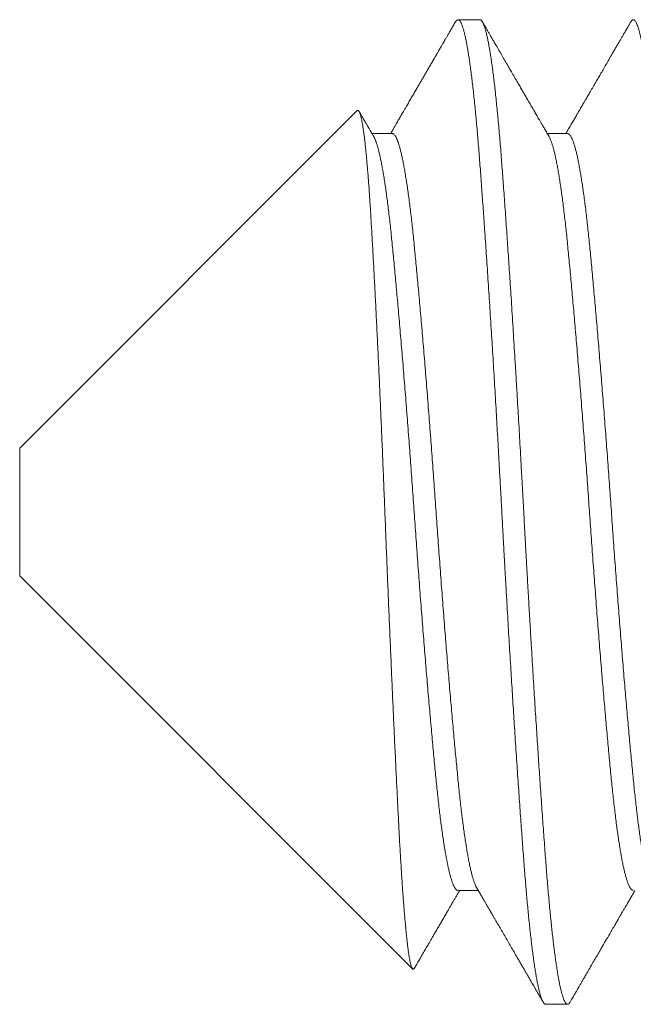
# Model space of a CAD drawing. Extents: x -39 to 79, y -10 to 58.
# Drawn here: x 61 to 61, y 4 to 4 of the extents above; entities that cross this region are included whole.
import ezdxf

# ---------------------------------------------------------------- set-up
doc = ezdxf.new("R2010")
doc.units = 0
doc.header["$LTSCALE"] = 0.25
doc.header["$MEASUREMENT"] = 0
doc.layers.get('0').update_dxf_attribs({"linetype": 'CONTINUOUS', "lineweight": 13})

msp = doc.modelspace()

# ---------------------------------------------------------------- linework, layer by layer
for p, q in [((61.10367, 3.97998), (61.09673, 3.97998)), ((61.06474, 3.95117), (60.95784, 3.84426)), ((61.07589, 3.9439), (61.06948, 3.9439)), ((61.13145, 3.9439), (61.12503, 3.9439)), ((60.95784, 3.8037), (60.95784, 3.84426)), ((60.95784, 3.8037), (61.08236, 3.67918)), ((61.09673, 3.70407), (61.10314, 3.70407)), ((61.1245, 3.66798), (61.13145, 3.66798))]:
    msp.add_line(p, q)
for points, knots in [([(61.09591, 3.97926), (61.09567, 3.97885), (61.09521, 3.97806), (61.09455, 3.97692), (61.09395, 3.97588), (61.0934, 3.97495), (61.09292, 3.97412), (61.0925, 3.97339), (61.09213, 3.97276), (61.09182, 3.97223), (61.09158, 3.9718), (61.09138, 3.97147), (61.09124, 3.97122), (61.09112, 3.97101), (61.091, 3.9708), (61.09086, 3.97056), (61.09069, 3.97028), (61.0905, 3.96995), (61.09029, 3.96959), (61.08988, 3.96888), (61.08928, 3.96784), (61.08852, 3.96654), (61.0878, 3.9653), (61.08711, 3.96411), (61.08643, 3.96293), (61.08579, 3.96182), (61.08518, 3.96078), (61.08459, 3.95977), (61.08397, 3.95871), (61.08332, 3.95759), (61.08264, 3.95641), (61.08193, 3.95518), (61.08119, 3.95391), (61.08051, 3.95275), (61.07993, 3.95175), (61.07946, 3.95095), (61.07906, 3.95025), (61.07871, 3.94965), (61.07846, 3.94922), (61.07829, 3.94892), (61.07817, 3.94871), (61.07801, 3.94844), (61.07779, 3.94806), (61.07749, 3.94755), (61.07711, 3.94689), (61.07665, 3.9461), (61.07611, 3.94517), (61.07567, 3.94442), (61.07541, 3.94398), (61.07536, 3.9439)], [0, 0, 0, 0, 0.035028, 0.067183, 0.096466, 0.122878, 0.146418, 0.167087, 0.184886, 0.199814, 0.211873, 0.221061, 0.228195, 0.232948, 0.238724, 0.245633, 0.253677, 0.262855, 0.273167, 0.284614, 0.322992, 0.361102, 0.394878, 0.428418, 0.461722, 0.49517, 0.522069, 0.550554, 0.580625, 0.612282, 0.645523, 0.68035, 0.716761, 0.752985, 0.778773, 0.80159, 0.821438, 0.838317, 0.852227, 0.858068, 0.863173, 0.87008, 0.880858, 0.895507, 0.914025, 0.936413, 0.962669, 0.992793, 1, 1, 1, 1]), ([(61.12558, 3.94295), (61.12533, 3.94338), (61.12485, 3.94421), (61.12417, 3.94538), (61.12356, 3.94643), (61.12301, 3.94736), (61.12256, 3.94814), (61.1222, 3.94877), (61.12191, 3.94927), (61.12168, 3.94966), (61.12151, 3.94996), (61.12137, 3.95018), (61.12127, 3.95037), (61.12118, 3.95052), (61.12111, 3.95064), (61.12103, 3.95078), (61.12092, 3.95097), (61.12076, 3.95125), (61.12053, 3.95164), (61.12025, 3.95212), (61.11952, 3.95337), (61.11866, 3.95485), (61.11767, 3.95656), (61.11694, 3.95781), (61.11617, 3.95914), (61.11532, 3.96061), (61.11438, 3.96223), (61.11335, 3.964), (61.11246, 3.96553), (61.11173, 3.96678), (61.11121, 3.96769), (61.11071, 3.96853), (61.11027, 3.9693), (61.10989, 3.96995), (61.10958, 3.97049), (61.10933, 3.97093), (61.1091, 3.97132), (61.10891, 3.97165), (61.10875, 3.97192), (61.10861, 3.97216), (61.10849, 3.97236), (61.10837, 3.97258), (61.10822, 3.97283), (61.10803, 3.97316), (61.1078, 3.97356), (61.10752, 3.97403), (61.10719, 3.97462), (61.10678, 3.97532), (61.10629, 3.97617), (61.10574, 3.97711), (61.10513, 3.97815), (61.10471, 3.97888), (61.10449, 3.97926)], [0, 0, 0, 0, 0.035678, 0.068026, 0.097041, 0.122724, 0.145073, 0.161151, 0.174912, 0.186357, 0.193421, 0.199181, 0.205262, 0.208577, 0.211457, 0.215432, 0.2205, 0.226663, 0.238558, 0.25259, 0.266747, 0.341735, 0.374747, 0.408528, 0.444995, 0.484189, 0.529845, 0.57872, 0.630813, 0.656488, 0.682027, 0.705388, 0.726484, 0.745314, 0.758932, 0.771057, 0.781688, 0.790827, 0.798472, 0.804623, 0.810061, 0.815261, 0.822392, 0.831456, 0.842452, 0.85538, 0.870241, 0.890626, 0.913793, 0.939745, 0.96848, 1, 1, 1, 1]), ([(61.15146, 3.97926), (61.15134, 3.97905), (61.15111, 3.97866), (61.1508, 3.97812), (61.15055, 3.97769), (61.15036, 3.97737), (61.15022, 3.97713), (61.15011, 3.97692), (61.14998, 3.97671), (61.1498, 3.9764), (61.14954, 3.97595), (61.1492, 3.97536), (61.14879, 3.97465), (61.14831, 3.97382), (61.14776, 3.97287), (61.14715, 3.97184), (61.14653, 3.97076), (61.14575, 3.96942), (61.14486, 3.96788), (61.14386, 3.96617), (61.14293, 3.96456), (61.14206, 3.96307), (61.14123, 3.96163), (61.14039, 3.96019), (61.13952, 3.95869), (61.1388, 3.95745), (61.13825, 3.9565), (61.13788, 3.95586), (61.13752, 3.95525), (61.13721, 3.95471), (61.13695, 3.95426), (61.13676, 3.95394), (61.13663, 3.95371), (61.13652, 3.95353), (61.1364, 3.95333), (61.13625, 3.95306), (61.13603, 3.95269), (61.13575, 3.95219), (61.13538, 3.95156), (61.13492, 3.95078), (61.13437, 3.94984), (61.13373, 3.94872), (61.133, 3.94748), (61.1322, 3.94609), (61.13149, 3.94488), (61.13106, 3.94414), (61.13092, 3.9439)], [0, 0, 0, 0, 0.018093, 0.033201, 0.045323, 0.054459, 0.06061, 0.065867, 0.071787, 0.07854, 0.092674, 0.109468, 0.12892, 0.152713, 0.179557, 0.209453, 0.240742, 0.271059, 0.322733, 0.371249, 0.41661, 0.458814, 0.497864, 0.538477, 0.580982, 0.62538, 0.643339, 0.66159, 0.679701, 0.695245, 0.707844, 0.717499, 0.72289, 0.727076, 0.732705, 0.740155, 0.749424, 0.764314, 0.782264, 0.803238, 0.830742, 0.862148, 0.897457, 0.936667, 0.979775, 1, 1, 1, 1]), ([(61.07003, 3.94295), (61.06988, 3.94319), (61.06962, 3.94365), (61.06925, 3.94429), (61.06893, 3.94483), (61.06868, 3.94527), (61.06847, 3.94562), (61.06833, 3.94587), (61.06823, 3.94605), (61.06814, 3.94619), (61.06801, 3.94641), (61.0678, 3.94677), (61.0675, 3.94729), (61.06716, 3.94788), (61.06677, 3.94854), (61.06635, 3.94926), (61.0659, 3.95005), (61.06557, 3.95061), (61.0654, 3.9509), (61.06539, 3.95092)], [0, 0, 0, 0, 0.091879, 0.171723, 0.239527, 0.295293, 0.339016, 0.370236, 0.389853, 0.405428, 0.423294, 0.475052, 0.539795, 0.617528, 0.697909, 0.788648, 0.889667, 0.992001, 1, 1, 1, 1]), ([(61.08292, 3.67941), (61.08294, 3.67943), (61.083, 3.67954), (61.08312, 3.67975), (61.08329, 3.68003), (61.08352, 3.68044), (61.08383, 3.68097), (61.0842, 3.68161), (61.08459, 3.68227), (61.08513, 3.68321), (61.08582, 3.6844), (61.08664, 3.68581), (61.08733, 3.687), (61.08792, 3.68801), (61.08843, 3.68889), (61.08898, 3.68984), (61.08957, 3.69084), (61.09018, 3.69191), (61.09084, 3.69304), (61.09151, 3.69419), (61.0921, 3.6952), (61.09258, 3.69603), (61.09295, 3.69666), (61.09327, 3.69723), (61.09357, 3.69773), (61.09383, 3.69818), (61.09408, 3.69861), (61.09434, 3.69906), (61.09465, 3.69959), (61.09502, 3.70023), (61.09546, 3.70097), (61.09595, 3.70183), (61.09651, 3.70279), (61.09695, 3.70355), (61.09721, 3.70399), (61.09725, 3.70407)], [0, 0, 0, 0, 0.003239, 0.013288, 0.024922, 0.038142, 0.062119, 0.089331, 0.116404, 0.142878, 0.203502, 0.260733, 0.314572, 0.347945, 0.38378, 0.422081, 0.462849, 0.506082, 0.551779, 0.599941, 0.646825, 0.674895, 0.700412, 0.723378, 0.743792, 0.761654, 0.778531, 0.795551, 0.81699, 0.842849, 0.873128, 0.907823, 0.946936, 0.990464, 1, 1, 1, 1]), ([(61.10259, 3.70501), (61.10284, 3.70459), (61.10331, 3.70377), (61.10399, 3.7026), (61.10461, 3.70155), (61.10516, 3.7006), (61.10562, 3.6998), (61.106, 3.69915), (61.10631, 3.69861), (61.10658, 3.69816), (61.1068, 3.69778), (61.10697, 3.69748), (61.10711, 3.69724), (61.10722, 3.69706), (61.10733, 3.69687), (61.10745, 3.69667), (61.1076, 3.69641), (61.10778, 3.69609), (61.10799, 3.69572), (61.10824, 3.6953), (61.10871, 3.69448), (61.1094, 3.69331), (61.11033, 3.69171), (61.11128, 3.69007), (61.11226, 3.68838), (61.11324, 3.68669), (61.11424, 3.68498), (61.11527, 3.6832), (61.11619, 3.68161), (61.11699, 3.68024), (61.11763, 3.67914), (61.11822, 3.67812), (61.1187, 3.67729), (61.11909, 3.67662), (61.1194, 3.67609), (61.11963, 3.67568), (61.11981, 3.67537), (61.11996, 3.67511), (61.12015, 3.67479), (61.12041, 3.67435), (61.12075, 3.67375), (61.12119, 3.67301), (61.1217, 3.67212), (61.12229, 3.6711), (61.12296, 3.66995), (61.12343, 3.66913), (61.12368, 3.6687)], [0, 0, 0, 0, 0.03524, 0.067416, 0.096527, 0.122572, 0.14555, 0.162355, 0.177029, 0.189573, 0.199985, 0.208267, 0.214416, 0.219494, 0.223712, 0.229416, 0.236605, 0.245279, 0.255439, 0.267086, 0.280213, 0.322831, 0.36427, 0.412061, 0.458178, 0.504588, 0.551099, 0.599961, 0.651175, 0.682456, 0.713612, 0.741668, 0.766405, 0.782711, 0.797165, 0.809768, 0.816328, 0.822728, 0.831415, 0.84273, 0.859627, 0.880249, 0.904597, 0.932671, 0.964472, 1, 1, 1, 1]), ([(61.13227, 3.6687), (61.13242, 3.66897), (61.13271, 3.66946), (61.1331, 3.67014), (61.13342, 3.6707), (61.13368, 3.67113), (61.13386, 3.67144), (61.13397, 3.67164), (61.13404, 3.67176), (61.1341, 3.67186), (61.13416, 3.67197), (61.13429, 3.67219), (61.1345, 3.67254), (61.1348, 3.67307), (61.13518, 3.67372), (61.13563, 3.6745), (61.13617, 3.67542), (61.13675, 3.67643), (61.13736, 3.67749), (61.13812, 3.67879), (61.139, 3.6803), (61.13997, 3.68198), (61.14089, 3.68356), (61.14174, 3.68502), (61.14271, 3.68669), (61.14385, 3.68865), (61.14487, 3.69041), (61.14562, 3.69169), (61.14606, 3.69245), (61.14647, 3.69316), (61.14683, 3.69378), (61.14711, 3.69426), (61.14731, 3.69462), (61.14748, 3.6949), (61.14765, 3.6952), (61.14786, 3.69556), (61.14812, 3.696), (61.14843, 3.69653), (61.1488, 3.69718), (61.14925, 3.69794), (61.14976, 3.69883), (61.15035, 3.69983), (61.151, 3.70096), (61.15172, 3.7022), (61.15234, 3.70325), (61.1527, 3.70389), (61.15281, 3.70407)], [0, 0, 0, 0, 0.022536, 0.041703, 0.057502, 0.069932, 0.078994, 0.083752, 0.086593, 0.089287, 0.092315, 0.095677, 0.107657, 0.122595, 0.140488, 0.162941, 0.188787, 0.218026, 0.248648, 0.278317, 0.328917, 0.376467, 0.420967, 0.462418, 0.500864, 0.56259, 0.628414, 0.649947, 0.671885, 0.692657, 0.710129, 0.724291, 0.733351, 0.740401, 0.748462, 0.758636, 0.770923, 0.78576, 0.803982, 0.825606, 0.850634, 0.879063, 0.910894, 0.946124, 0.984753, 1, 1, 1, 1])]:
    msp.add_open_spline(points, degree=3, knots=knots)
at = {"color": 8}
for points, knots in [([(61.09591, 3.97925), (61.09594, 3.97931), (61.09606, 3.97953), (61.09627, 3.97977), (61.09652, 3.97996), (61.09677, 3.98), (61.09703, 3.9799), (61.09729, 3.97966), (61.09755, 3.97928), (61.09781, 3.97877), (61.09806, 3.97814), (61.09831, 3.9774), (61.09856, 3.97655), (61.09881, 3.97557), (61.09906, 3.97448), (61.09931, 3.97328), (61.09955, 3.972), (61.0998, 3.97063), (61.10004, 3.96916), (61.10028, 3.96759), (61.10053, 3.96585), (61.10079, 3.96393), (61.10106, 3.96182), (61.10133, 3.95959), (61.10159, 3.95725), (61.10186, 3.95479), (61.10212, 3.95223), (61.10238, 3.94957), (61.10263, 3.94685), (61.10288, 3.9441), (61.10311, 3.9413), (61.10335, 3.93844), (61.10358, 3.9355), (61.10381, 3.93248), (61.10404, 3.92943), (61.10426, 3.92635), (61.10449, 3.92326), (61.10471, 3.92008), (61.10494, 3.91683), (61.10519, 3.91337), (61.10544, 3.9097), (61.1057, 3.90582), (61.10597, 3.90185), (61.10623, 3.89781), (61.1065, 3.8937), (61.10677, 3.88952), (61.10704, 3.88528), (61.10731, 3.88106), (61.10757, 3.87686), (61.10782, 3.8727), (61.10808, 3.8685), (61.10833, 3.86427), (61.10858, 3.86002), (61.10883, 3.85583), (61.10907, 3.85171), (61.1093, 3.84766), (61.10953, 3.84361), (61.10976, 3.83956), (61.10999, 3.83536), (61.11023, 3.83101), (61.11048, 3.82652), (61.11072, 3.82204), (61.11096, 3.81755), (61.11121, 3.81305), (61.11146, 3.80853), (61.11172, 3.80401), (61.11197, 3.79957), (61.11222, 3.7952), (61.11247, 3.79092), (61.11272, 3.78665), (61.11297, 3.78241), (61.11323, 3.77819), (61.11348, 3.77408), (61.11372, 3.77008), (61.11397, 3.7662), (61.11421, 3.76236), (61.11445, 3.75856), (61.1147, 3.75467), (61.11496, 3.75069), (61.11523, 3.74664), (61.11549, 3.74267), (61.11576, 3.73877), (61.11602, 3.73496), (61.11628, 3.73124), (61.11653, 3.72761), (61.11678, 3.72414), (61.11703, 3.72081), (61.11726, 3.71764), (61.11749, 3.71456), (61.11772, 3.71157), (61.11795, 3.70865), (61.11818, 3.70586), (61.11841, 3.7032), (61.11864, 3.70066), (61.11887, 3.69819), (61.1191, 3.69581), (61.11935, 3.69342), (61.1196, 3.69104), (61.11987, 3.68868), (61.12014, 3.68643), (61.1204, 3.68431), (61.12067, 3.68231), (61.12094, 3.68042), (61.12121, 3.67867), (61.12148, 3.67707), (61.12174, 3.67563), (61.12199, 3.67432), (61.12225, 3.67314), (61.1225, 3.67208), (61.12275, 3.67114), (61.12299, 3.67034), (61.12323, 3.66967), (61.12346, 3.66912), (61.12369, 3.66868), (61.12391, 3.66834), (61.12414, 3.66811), (61.12434, 3.66799), (61.12446, 3.66799), (61.1245, 3.668)], [0, 0, 0, 0, 0.003547, 0.012906, 0.022216, 0.031476, 0.040755, 0.050085, 0.059462, 0.068881, 0.077473, 0.086095, 0.094741, 0.10341, 0.112098, 0.120802, 0.129019, 0.137244, 0.145474, 0.153706, 0.161937, 0.171119, 0.180291, 0.189451, 0.198593, 0.207715, 0.216812, 0.225879, 0.234915, 0.243468, 0.251985, 0.260463, 0.268899, 0.277308, 0.285753, 0.293753, 0.301788, 0.309854, 0.317949, 0.32607, 0.335162, 0.34428, 0.353419, 0.362575, 0.371746, 0.380926, 0.390112, 0.3993, 0.408028, 0.416751, 0.425464, 0.434165, 0.442849, 0.451514, 0.459663, 0.467788, 0.475888, 0.483959, 0.491999, 0.500932, 0.509819, 0.518668, 0.527549, 0.536477, 0.545446, 0.554455, 0.563499, 0.572123, 0.580772, 0.589443, 0.598133, 0.606838, 0.615554, 0.62378, 0.632011, 0.640243, 0.648473, 0.656699, 0.665872, 0.67503, 0.684172, 0.693293, 0.702388, 0.711455, 0.720488, 0.729486, 0.737999, 0.746473, 0.754905, 0.763315, 0.771764, 0.780255, 0.788295, 0.796366, 0.804465, 0.812591, 0.82074, 0.829858, 0.838998, 0.848156, 0.857327, 0.866507, 0.875693, 0.884881, 0.894065, 0.902787, 0.911499, 0.920199, 0.928881, 0.937544, 0.946183, 0.954305, 0.9624, 0.970466, 0.9785, 0.9865, 0.995386, 1, 1, 1, 1]), ([(61.10367, 3.97996), (61.10372, 3.97997), (61.10384, 3.97998), (61.10405, 3.97984), (61.1043, 3.97958), (61.10455, 3.97918), (61.10481, 3.97864), (61.10506, 3.97797), (61.10532, 3.97717), (61.10559, 3.97623), (61.10585, 3.97517), (61.10611, 3.97401), (61.10636, 3.97274), (61.10661, 3.97135), (61.10687, 3.96985), (61.10713, 3.96822), (61.10738, 3.96652), (61.10763, 3.96474), (61.10787, 3.9629), (61.10811, 3.96096), (61.10835, 3.95893), (61.10859, 3.95673), (61.10885, 3.95434), (61.10911, 3.95176), (61.10937, 3.94908), (61.10962, 3.9463), (61.10988, 3.94343), (61.11013, 3.94047), (61.11037, 3.93743), (61.11061, 3.93436), (61.11084, 3.93125), (61.11108, 3.92811), (61.11131, 3.92487), (61.11155, 3.92154), (61.1118, 3.91813), (61.11204, 3.91469), (61.11228, 3.91125), (61.11251, 3.9078), (61.11275, 3.90429), (61.11299, 3.90071), (61.11324, 3.89694), (61.1135, 3.89295), (61.11376, 3.88877), (61.11403, 3.88452), (61.1143, 3.88021), (61.11457, 3.87586), (61.11484, 3.87147), (61.11511, 3.86704), (61.11537, 3.86266), (61.11563, 3.85832), (61.11588, 3.85404), (61.11613, 3.84975), (61.11637, 3.84546), (61.11662, 3.84116), (61.11687, 3.83661), (61.11713, 3.83182), (61.11741, 3.82679), (61.11768, 3.82177), (61.11794, 3.81692), (61.1182, 3.81224), (61.11845, 3.80772), (61.11871, 3.8032), (61.11896, 3.79868), (61.11922, 3.79417), (61.11949, 3.78966), (61.11975, 3.78518), (61.12001, 3.7808), (61.12027, 3.77651), (61.12053, 3.77234), (61.12079, 3.7682), (61.12104, 3.76411), (61.1213, 3.76006), (61.12155, 3.75614), (61.1218, 3.75235), (61.12204, 3.74869), (61.12227, 3.74509), (61.12251, 3.74155), (61.12276, 3.73795), (61.12301, 3.73429), (61.12327, 3.73058), (61.12352, 3.72697), (61.12378, 3.72345), (61.12403, 3.72004), (61.12427, 3.71673), (61.12451, 3.71352), (61.12475, 3.71045), (61.12499, 3.70751), (61.12523, 3.70469), (61.12547, 3.70196), (61.12571, 3.69931), (61.12596, 3.69674), (61.1262, 3.69432), (61.12644, 3.69202), (61.12668, 3.68987), (61.12692, 3.6878), (61.12716, 3.68582), (61.12741, 3.68387), (61.12767, 3.68196), (61.12794, 3.6801), (61.12821, 3.67837), (61.12848, 3.67677), (61.12874, 3.6753), (61.12901, 3.67396), (61.12928, 3.67276), (61.12954, 3.67171), (61.12979, 3.6708), (61.13004, 3.67003), (61.13029, 3.66939), (61.13053, 3.66886), (61.13077, 3.66846), (61.13102, 3.66816), (61.13128, 3.66799), (61.13155, 3.66797), (61.13182, 3.66811), (61.13206, 3.66836), (61.13221, 3.66862), (61.13227, 3.66872)], [0, 0, 0, 0, 0.005031, 0.013918, 0.022852, 0.031827, 0.04084, 0.049889, 0.058968, 0.068075, 0.077205, 0.0859, 0.094609, 0.103328, 0.112055, 0.120785, 0.129516, 0.137744, 0.145967, 0.154181, 0.162383, 0.170571, 0.179689, 0.18878, 0.197843, 0.206872, 0.215864, 0.224816, 0.233724, 0.242584, 0.251003, 0.259465, 0.267967, 0.276506, 0.285079, 0.293682, 0.30182, 0.309979, 0.318157, 0.326352, 0.33456, 0.343732, 0.352914, 0.3621, 0.371287, 0.380471, 0.389648, 0.398813, 0.407963, 0.41664, 0.425296, 0.433927, 0.442532, 0.451105, 0.459645, 0.469661, 0.479622, 0.489533, 0.499487, 0.508422, 0.517399, 0.526414, 0.535464, 0.544545, 0.553653, 0.562784, 0.571934, 0.580644, 0.589365, 0.598092, 0.606822, 0.615553, 0.624279, 0.632501, 0.640713, 0.648913, 0.657098, 0.665266, 0.674356, 0.683417, 0.692445, 0.701435, 0.710385, 0.719291, 0.728149, 0.737012, 0.745478, 0.753983, 0.762526, 0.771102, 0.779709, 0.788343, 0.796505, 0.804686, 0.812883, 0.821093, 0.829313, 0.838494, 0.847681, 0.856868, 0.866052, 0.875228, 0.884392, 0.893541, 0.90267, 0.911324, 0.919953, 0.928555, 0.937125, 0.945661, 0.95416, 0.964124, 0.974036, 0.983986, 0.993992, 1, 1, 1, 1]), ([(61.15146, 3.97924), (61.15151, 3.97932), (61.15165, 3.97958), (61.15187, 3.97982), (61.15215, 3.97999), (61.15241, 3.97999), (61.15266, 3.97984), (61.15291, 3.97958), (61.15316, 3.97918), (61.15342, 3.97864), (61.15367, 3.97797), (61.15394, 3.97717), (61.1542, 3.97623), (61.15446, 3.97517), (61.15472, 3.97401), (61.15497, 3.97274), (61.15523, 3.97135), (61.15548, 3.96985), (61.15574, 3.96822), (61.15599, 3.96652), (61.15624, 3.96474), (61.15648, 3.9629), (61.15672, 3.96096), (61.15696, 3.95893), (61.1572, 3.95673), (61.15746, 3.95434), (61.15772, 3.95176), (61.15798, 3.94908), (61.15824, 3.9463), (61.15849, 3.94343), (61.15874, 3.94047), (61.15898, 3.93743), (61.15922, 3.93436), (61.15946, 3.93125), (61.15969, 3.92811), (61.15993, 3.92487), (61.16017, 3.92154), (61.16041, 3.91813), (61.16065, 3.91469), (61.16089, 3.91125), (61.16112, 3.9078), (61.16136, 3.90429), (61.1616, 3.90071), (61.16185, 3.89694), (61.16211, 3.89295), (61.16238, 3.88877), (61.16265, 3.88452), (61.16292, 3.88021), (61.16319, 3.87586), (61.16345, 3.87147), (61.16372, 3.86704), (61.16398, 3.86266), (61.16424, 3.85832), (61.16449, 3.85404), (61.16474, 3.84975), (61.16498, 3.84546), (61.16523, 3.84116), (61.16548, 3.83661), (61.16574, 3.83182), (61.16602, 3.82679), (61.16629, 3.82177), (61.16655, 3.81692), (61.16681, 3.81224), (61.16706, 3.80772), (61.16732, 3.8032), (61.16758, 3.79868), (61.16784, 3.79417), (61.1681, 3.78966), (61.16836, 3.78518), (61.16863, 3.7808), (61.16888, 3.77651), (61.16914, 3.77234), (61.1694, 3.7682), (61.16965, 3.76411), (61.16991, 3.76006), (61.17016, 3.75614), (61.17041, 3.75235), (61.17065, 3.74869), (61.17089, 3.74509), (61.17112, 3.74155), (61.17137, 3.73795), (61.17162, 3.73429), (61.17188, 3.73058), (61.17214, 3.72697), (61.17239, 3.72345), (61.17264, 3.72004), (61.17288, 3.71673), (61.17313, 3.71352), (61.17336, 3.71045), (61.1736, 3.70751), (61.17384, 3.70469), (61.17408, 3.70196), (61.17432, 3.69931), (61.17457, 3.69674), (61.17481, 3.69432), (61.17505, 3.69202), (61.17529, 3.68987), (61.17553, 3.6878), (61.17577, 3.68582), (61.17602, 3.68387), (61.17628, 3.68196), (61.17655, 3.6801), (61.17682, 3.67837), (61.17709, 3.67677), (61.17735, 3.6753), (61.17762, 3.67396), (61.17789, 3.67276), (61.17815, 3.67171), (61.1784, 3.6708), (61.17865, 3.67003), (61.1789, 3.66939), (61.17914, 3.66886), (61.17938, 3.66846), (61.17963, 3.66816), (61.17986, 3.668), (61.18, 3.668), (61.18006, 3.668)], [0, 0, 0, 0, 0.0048147, 0.0148277, 0.0247842, 0.0346958, 0.0435836, 0.0525168, 0.061492, 0.0705056, 0.079554, 0.0886335, 0.0977403, 0.1068705, 0.115565, 0.1242737, 0.1329931, 0.1417197, 0.15045, 0.1591805, 0.1674092, 0.1756321, 0.1838461, 0.1920484, 0.2002362, 0.2093535, 0.2184453, 0.2275075, 0.2365366, 0.2455289, 0.2544806, 0.2633884, 0.2722489, 0.2806679, 0.2891298, 0.2976317, 0.3061706, 0.3147435, 0.3233472, 0.3314847, 0.3396439, 0.3478221, 0.3560166, 0.3642244, 0.373397, 0.3825785, 0.3917649, 0.4009521, 0.410136, 0.4193126, 0.4284777, 0.4376273, 0.4463043, 0.4549603, 0.463592, 0.4721962, 0.4807696, 0.4893091, 0.4993257, 0.5092861, 0.519198, 0.5291514, 0.5380865, 0.5470635, 0.5560788, 0.5651287, 0.5742095, 0.5833174, 0.5924485, 0.6015989, 0.6103088, 0.6190291, 0.6277562, 0.6364867, 0.6452171, 0.6539437, 0.6621653, 0.6703776, 0.6785777, 0.6867628, 0.6949299, 0.7040204, 0.7130813, 0.7221088, 0.7310993, 0.7400491, 0.7489549, 0.7578132, 0.7666759, 0.775142, 0.7836477, 0.7921901, 0.8007662, 0.8093728, 0.8180067, 0.8261693, 0.8343504, 0.8425473, 0.850757, 0.8589767, 0.8681585, 0.877345, 0.8865322, 0.8957159, 0.904892, 0.9140564, 0.9232053, 0.9323345, 0.9409882, 0.9496174, 0.9582186, 0.9667888, 0.9753248, 0.9838235, 0.9937878, 1, 1, 1, 1]), ([(61.08292, 3.67941), (61.08289, 3.67936), (61.08281, 3.67921), (61.08268, 3.6791), (61.08252, 3.67906), (61.08236, 3.67916), (61.08221, 3.67937), (61.08206, 3.67969), (61.0819, 3.68013), (61.08175, 3.68068), (61.08159, 3.68135), (61.08143, 3.68214), (61.08127, 3.68303), (61.08111, 3.68405), (61.08095, 3.68521), (61.08078, 3.68651), (61.0806, 3.68794), (61.08044, 3.68945), (61.08027, 3.69103), (61.08012, 3.69266), (61.07996, 3.69439), (61.0798, 3.69622), (61.07964, 3.69816), (61.07948, 3.7002), (61.07931, 3.70236), (61.07915, 3.70463), (61.07899, 3.70699), (61.07883, 3.70946), (61.07867, 3.71203), (61.07851, 3.71465), (61.07835, 3.71733), (61.0782, 3.72005), (61.07805, 3.72286), (61.0779, 3.72575), (61.07775, 3.72873), (61.0776, 3.73176), (61.07744, 3.73486), (61.07729, 3.73806), (61.07712, 3.7414), (61.07696, 3.74488), (61.07679, 3.74843), (61.07662, 3.75195), (61.07646, 3.75544), (61.0763, 3.7589), (61.07614, 3.7624), (61.07598, 3.76596), (61.07582, 3.76957), (61.07566, 3.77324), (61.0755, 3.77698), (61.07533, 3.78078), (61.07516, 3.78462), (61.075, 3.78849), (61.07483, 3.79241), (61.07467, 3.79628), (61.07451, 3.80012), (61.07436, 3.80391), (61.0742, 3.80772), (61.07405, 3.81154), (61.07389, 3.81538), (61.07374, 3.81926), (61.07359, 3.82315), (61.07343, 3.82708), (61.07328, 3.83101), (61.07312, 3.83493), (61.07296, 3.83885), (61.0728, 3.8427), (61.07264, 3.84646), (61.07248, 3.85013), (61.07232, 3.85379), (61.07216, 3.85743), (61.072, 3.86105), (61.07184, 3.86466), (61.07168, 3.86826), (61.07151, 3.87184), (61.07134, 3.87539), (61.07117, 3.8789), (61.07101, 3.88237), (61.07084, 3.88572), (61.07068, 3.88895), (61.07052, 3.89207), (61.07036, 3.89514), (61.07021, 3.89815), (61.07005, 3.90112), (61.06989, 3.90404), (61.06973, 3.90691), (61.06957, 3.90973), (61.06942, 3.91249), (61.06926, 3.91518), (61.06911, 3.91779), (61.06895, 3.92029), (61.0688, 3.92267), (61.06864, 3.92494), (61.06849, 3.92713), (61.06833, 3.92924), (61.06817, 3.93127), (61.06801, 3.93323), (61.06785, 3.9351), (61.06768, 3.93689), (61.06752, 3.93859), (61.06735, 3.94019), (61.06718, 3.94169), (61.06701, 3.94305), (61.06685, 3.94429), (61.06669, 3.9454), (61.06653, 3.94642), (61.06637, 3.94735), (61.06621, 3.94819), (61.06605, 3.94893), (61.06589, 3.94957), (61.06573, 3.95012), (61.06557, 3.95057), (61.06541, 3.95091), (61.06525, 3.95114), (61.06509, 3.95127), (61.06494, 3.95129), (61.06482, 3.95126), (61.06476, 3.95118), (61.06475, 3.95116)], [0, 0, 0, 0, 0.004852, 0.014488, 0.024156, 0.033824, 0.042989, 0.052155, 0.061351, 0.070546, 0.079799, 0.089059, 0.09816, 0.107269, 0.116936, 0.126603, 0.136304, 0.146006, 0.154903, 0.163801, 0.172698, 0.181656, 0.190616, 0.199575, 0.208728, 0.217883, 0.227036, 0.236257, 0.245479, 0.2547, 0.263592, 0.272483, 0.281402, 0.29032, 0.299292, 0.308271, 0.317104, 0.325945, 0.335309, 0.344674, 0.354072, 0.363471, 0.372175, 0.380881, 0.389586, 0.398352, 0.40712, 0.415886, 0.424847, 0.433809, 0.44277, 0.451798, 0.460828, 0.469856, 0.478478, 0.487102, 0.495724, 0.504407, 0.51309, 0.521773, 0.530647, 0.539523, 0.548397, 0.55734, 0.566284, 0.575227, 0.583739, 0.592253, 0.600766, 0.609339, 0.617915, 0.626489, 0.635257, 0.644027, 0.652795, 0.66163, 0.670467, 0.679303, 0.687651, 0.696001, 0.704349, 0.712755, 0.721162, 0.729568, 0.738158, 0.746748, 0.755338, 0.76399, 0.772645, 0.781297, 0.789617, 0.797937, 0.806257, 0.814637, 0.823019, 0.8314, 0.839975, 0.848551, 0.857126, 0.865768, 0.874412, 0.883054, 0.891128, 0.899204, 0.907277, 0.915407, 0.923539, 0.931669, 0.939976, 0.948284, 0.956591, 0.964959, 0.973329, 0.981697, 0.989771, 0.997846, 1, 1, 1, 1]), ([(61.07003, 3.94295), (61.07003, 3.94294), (61.07013, 3.94279), (61.07033, 3.94237), (61.07063, 3.94167), (61.07093, 3.94083), (61.07123, 3.93985), (61.07153, 3.93874), (61.07184, 3.93751), (61.07214, 3.93616), (61.07244, 3.93469), (61.07274, 3.93308), (61.07305, 3.93134), (61.07336, 3.92946), (61.07366, 3.92747), (61.07397, 3.92536), (61.07427, 3.92314), (61.07456, 3.92082), (61.07486, 3.9184), (61.07515, 3.91589), (61.07543, 3.9133), (61.07571, 3.91062), (61.07598, 3.90785), (61.07626, 3.90501), (61.07654, 3.90209), (61.07682, 3.89908), (61.07711, 3.89599), (61.0774, 3.89277), (61.0777, 3.88945), (61.078, 3.88603), (61.0783, 3.88252), (61.07861, 3.87894), (61.07892, 3.87529), (61.07923, 3.87157), (61.07953, 3.86781), (61.07984, 3.864), (61.08015, 3.86015), (61.08045, 3.85626), (61.08076, 3.85234), (61.08106, 3.84843), (61.08135, 3.84452), (61.08164, 3.84063), (61.08193, 3.83674), (61.08221, 3.83282), (61.08249, 3.82889), (61.08277, 3.82495), (61.08304, 3.82101), (61.08333, 3.81706), (61.08361, 3.8131), (61.0839, 3.80913), (61.0842, 3.80516), (61.08449, 3.8012), (61.08479, 3.79725), (61.08509, 3.79332), (61.0854, 3.78942), (61.0857, 3.78558), (61.08601, 3.7818), (61.08631, 3.77808), (61.08661, 3.77442), (61.08691, 3.77079), (61.08722, 3.76719), (61.08752, 3.76365), (61.08783, 3.76018), (61.08813, 3.7568), (61.08843, 3.7535), (61.08872, 3.75029), (61.08901, 3.74719), (61.08929, 3.74418), (61.08958, 3.74128), (61.08985, 3.73848), (61.09013, 3.73576), (61.09041, 3.73315), (61.09069, 3.73063), (61.09098, 3.72822), (61.09127, 3.7259), (61.09156, 3.72367), (61.09186, 3.72152), (61.09217, 3.71947), (61.09247, 3.71753), (61.09278, 3.71572), (61.09309, 3.71403), (61.0934, 3.71246), (61.0937, 3.71103), (61.09401, 3.70973), (61.09432, 3.70856), (61.09462, 3.70752), (61.09492, 3.70663), (61.09522, 3.70587), (61.09551, 3.70524), (61.0958, 3.70475), (61.09608, 3.70439), (61.09636, 3.70416), (61.09657, 3.70406), (61.0967, 3.70408), (61.09673, 3.70408)], [0, 0, 0, 0, 0.000416, 0.011488, 0.022605, 0.033759, 0.044944, 0.056155, 0.067184, 0.078225, 0.089272, 0.100318, 0.111582, 0.122834, 0.134065, 0.14527, 0.156442, 0.167576, 0.178664, 0.189677, 0.200634, 0.211528, 0.222363, 0.233236, 0.243977, 0.254775, 0.265623, 0.276517, 0.287674, 0.298867, 0.310088, 0.321332, 0.332592, 0.343862, 0.355134, 0.366379, 0.377613, 0.388831, 0.400025, 0.411191, 0.422122, 0.433013, 0.443858, 0.454652, 0.465607, 0.476498, 0.487359, 0.498283, 0.50927, 0.520312, 0.531405, 0.542518, 0.553669, 0.564852, 0.576061, 0.587289, 0.59833, 0.609376, 0.620423, 0.631463, 0.642716, 0.653949, 0.665156, 0.676332, 0.687468, 0.698561, 0.709603, 0.720564, 0.731464, 0.742302, 0.753169, 0.764101, 0.774894, 0.785739, 0.79663, 0.807562, 0.818751, 0.829971, 0.841213, 0.852472, 0.863741, 0.875014, 0.886283, 0.897519, 0.908738, 0.919935, 0.931103, 0.942235, 0.953129, 0.963978, 0.974775, 0.985516, 0.996412, 1, 1, 1, 1]), ([(61.07589, 3.94389), (61.07597, 3.94388), (61.07614, 3.94387), (61.07641, 3.9437), (61.07669, 3.94339), (61.07698, 3.94295), (61.07728, 3.94238), (61.07757, 3.94167), (61.07787, 3.94083), (61.07818, 3.93985), (61.07848, 3.93874), (61.07878, 3.93751), (61.07908, 3.93616), (61.07938, 3.93469), (61.07969, 3.93308), (61.07999, 3.93134), (61.0803, 3.92946), (61.08061, 3.92747), (61.08091, 3.92536), (61.08121, 3.92314), (61.08151, 3.92082), (61.0818, 3.9184), (61.08209, 3.91589), (61.08237, 3.9133), (61.08265, 3.91062), (61.08293, 3.90785), (61.0832, 3.90501), (61.08348, 3.90209), (61.08377, 3.89908), (61.08405, 3.89599), (61.08434, 3.89277), (61.08464, 3.88945), (61.08494, 3.88603), (61.08525, 3.88252), (61.08555, 3.87894), (61.08586, 3.87529), (61.08617, 3.87157), (61.08648, 3.86781), (61.08679, 3.864), (61.08709, 3.86015), (61.0874, 3.85626), (61.0877, 3.85234), (61.088, 3.84843), (61.08829, 3.84452), (61.08858, 3.84063), (61.08887, 3.83674), (61.08915, 3.83282), (61.08944, 3.82889), (61.08971, 3.82495), (61.08999, 3.82101), (61.09027, 3.81706), (61.09056, 3.8131), (61.09085, 3.80913), (61.09114, 3.80516), (61.09144, 3.8012), (61.09174, 3.79725), (61.09204, 3.79332), (61.09234, 3.78942), (61.09265, 3.78558), (61.09295, 3.7818), (61.09325, 3.77808), (61.09356, 3.77442), (61.09386, 3.77079), (61.09416, 3.76719), (61.09447, 3.76365), (61.09477, 3.76018), (61.09507, 3.7568), (61.09537, 3.7535), (61.09566, 3.75029), (61.09595, 3.74719), (61.09624, 3.74418), (61.09652, 3.74128), (61.09679, 3.73848), (61.09707, 3.73576), (61.09735, 3.73315), (61.09764, 3.73063), (61.09792, 3.72822), (61.09821, 3.7259), (61.09851, 3.72367), (61.09881, 3.72152), (61.09911, 3.71947), (61.09942, 3.71753), (61.09972, 3.71572), (61.10003, 3.71403), (61.10034, 3.71246), (61.10065, 3.71103), (61.10096, 3.70973), (61.10126, 3.70856), (61.10156, 3.70753), (61.10187, 3.70662), (61.10216, 3.70587), (61.1024, 3.70534), (61.10255, 3.7051), (61.10259, 3.70503)], [0, 0, 0, 0, 0.009127, 0.020057, 0.031048, 0.042095, 0.053168, 0.064284, 0.075438, 0.086624, 0.097835, 0.108863, 0.119904, 0.130951, 0.141997, 0.153262, 0.164513, 0.175744, 0.186949, 0.198121, 0.209255, 0.220343, 0.231356, 0.242313, 0.253207, 0.264042, 0.274915, 0.285656, 0.296453, 0.307302, 0.318196, 0.329353, 0.340545, 0.351767, 0.363011, 0.374271, 0.38554, 0.396813, 0.408057, 0.419291, 0.430509, 0.441704, 0.452869, 0.4638, 0.474691, 0.485536, 0.49633, 0.507285, 0.518176, 0.529037, 0.539962, 0.550948, 0.56199, 0.573083, 0.584196, 0.595347, 0.60653, 0.617739, 0.628967, 0.640008, 0.651054, 0.6621, 0.673141, 0.684393, 0.695627, 0.706834, 0.718009, 0.729146, 0.740238, 0.75128, 0.762242, 0.773142, 0.783979, 0.794846, 0.805778, 0.816572, 0.827417, 0.838308, 0.849239, 0.860429, 0.871648, 0.88289, 0.894149, 0.905418, 0.916691, 0.92796, 0.939196, 0.950415, 0.961612, 0.97278, 0.983912, 0.994806, 1, 1, 1, 1]), ([(61.12558, 3.94294), (61.12565, 3.94282), (61.12582, 3.94253), (61.12608, 3.94192), (61.12638, 3.94113), (61.12668, 3.94019), (61.12699, 3.93912), (61.12729, 3.93792), (61.1276, 3.93659), (61.12791, 3.93512), (61.12822, 3.93354), (61.12852, 3.93184), (61.12882, 3.93004), (61.12912, 3.92812), (61.12942, 3.92608), (61.12972, 3.92391), (61.13002, 3.92163), (61.13031, 3.91924), (61.1306, 3.91676), (61.13089, 3.91419), (61.13117, 3.91153), (61.13145, 3.90879), (61.13172, 3.90596), (61.13201, 3.90304), (61.13229, 3.90001), (61.13258, 3.89688), (61.13287, 3.89368), (61.13317, 3.89041), (61.13346, 3.88707), (61.13376, 3.88366), (61.13406, 3.88015), (61.13437, 3.87655), (61.13468, 3.87285), (61.13498, 3.8691), (61.13529, 3.8653), (61.1356, 3.86146), (61.13591, 3.85757), (61.13621, 3.85366), (61.13651, 3.84972), (61.13681, 3.84577), (61.13711, 3.84181), (61.1374, 3.83785), (61.13769, 3.83391), (61.13797, 3.83001), (61.13824, 3.82614), (61.13851, 3.82228), (61.13879, 3.81839), (61.13907, 3.81446), (61.13936, 3.81049), (61.13965, 3.80652), (61.13995, 3.80255), (61.14025, 3.79859), (61.14055, 3.79465), (61.14085, 3.79073), (61.14116, 3.78685), (61.14147, 3.78301), (61.14177, 3.77921), (61.14208, 3.77546), (61.14239, 3.77179), (61.14269, 3.76821), (61.14299, 3.76472), (61.14329, 3.76129), (61.14358, 3.75793), (61.14388, 3.75462), (61.14418, 3.75138), (61.14447, 3.74824), (61.14475, 3.74519), (61.14504, 3.74225), (61.14531, 3.73941), (61.14559, 3.73667), (61.14587, 3.73401), (61.14616, 3.73143), (61.14645, 3.72895), (61.14674, 3.72656), (61.14704, 3.72428), (61.14733, 3.72212), (61.14763, 3.72008), (61.14793, 3.71815), (61.14823, 3.71632), (61.14854, 3.71459), (61.14885, 3.71299), (61.14915, 3.71151), (61.14946, 3.71016), (61.14977, 3.70894), (61.15007, 3.70786), (61.15038, 3.70691), (61.15068, 3.7061), (61.15097, 3.70543), (61.15126, 3.70489), (61.15155, 3.70448), (61.15184, 3.70421), (61.15208, 3.70408), (61.15222, 3.70408), (61.15228, 3.70408)], [0, 0, 0, 0, 0.007704, 0.01883, 0.029997, 0.041197, 0.0524, 0.063624, 0.074862, 0.086109, 0.097356, 0.108398, 0.119429, 0.130443, 0.141433, 0.152617, 0.163764, 0.174869, 0.185924, 0.196924, 0.207864, 0.218738, 0.229589, 0.240505, 0.251481, 0.262512, 0.273591, 0.284515, 0.295474, 0.306463, 0.317475, 0.328731, 0.339998, 0.35127, 0.362541, 0.373804, 0.385052, 0.39628, 0.407456, 0.418598, 0.4297, 0.440757, 0.451762, 0.462514, 0.473207, 0.483846, 0.494531, 0.505496, 0.51652, 0.527596, 0.538719, 0.549882, 0.56108, 0.572305, 0.583528, 0.594765, 0.606011, 0.617259, 0.628502, 0.639534, 0.650549, 0.661541, 0.672504, 0.683654, 0.694763, 0.705822, 0.716828, 0.727773, 0.738653, 0.749522, 0.760432, 0.771404, 0.78243, 0.793506, 0.804625, 0.815582, 0.826569, 0.83758, 0.848609, 0.859876, 0.871148, 0.882419, 0.893683, 0.904933, 0.916163, 0.927365, 0.93851, 0.949616, 0.960677, 0.971687, 0.982639, 0.993336, 1, 1, 1, 1]), ([(61.13145, 3.94388), (61.13149, 3.94388), (61.13163, 3.94389), (61.13186, 3.94377), (61.13215, 3.94351), (61.13244, 3.94312), (61.13273, 3.94259), (61.13303, 3.94193), (61.13333, 3.94113), (61.13363, 3.94019), (61.13393, 3.93912), (61.13424, 3.93792), (61.13455, 3.93659), (61.13485, 3.93512), (61.13516, 3.93354), (61.13546, 3.93184), (61.13576, 3.93004), (61.13606, 3.92812), (61.13636, 3.92608), (61.13666, 3.92391), (61.13696, 3.92163), (61.13726, 3.91924), (61.13755, 3.91676), (61.13783, 3.91419), (61.13812, 3.91153), (61.13839, 3.90879), (61.13867, 3.90596), (61.13895, 3.90304), (61.13924, 3.90001), (61.13953, 3.89688), (61.13982, 3.89368), (61.14011, 3.89041), (61.14041, 3.88707), (61.14071, 3.88366), (61.14101, 3.88015), (61.14131, 3.87655), (61.14162, 3.87285), (61.14193, 3.8691), (61.14224, 3.8653), (61.14254, 3.86146), (61.14285, 3.85757), (61.14315, 3.85366), (61.14346, 3.84972), (61.14376, 3.84577), (61.14405, 3.84181), (61.14434, 3.83785), (61.14463, 3.83391), (61.14491, 3.83001), (61.14519, 3.82614), (61.14546, 3.82228), (61.14573, 3.81839), (61.14601, 3.81446), (61.1463, 3.81049), (61.14659, 3.80652), (61.14689, 3.80255), (61.14719, 3.79859), (61.14749, 3.79465), (61.1478, 3.79073), (61.1481, 3.78685), (61.14841, 3.78301), (61.14872, 3.77921), (61.14902, 3.77546), (61.14933, 3.77179), (61.14963, 3.76821), (61.14993, 3.76472), (61.15023, 3.76129), (61.15053, 3.75793), (61.15082, 3.75462), (61.15112, 3.75138), (61.15141, 3.74824), (61.1517, 3.74519), (61.15198, 3.74225), (61.15226, 3.73941), (61.15253, 3.73667), (61.15282, 3.73401), (61.1531, 3.73143), (61.15339, 3.72895), (61.15368, 3.72656), (61.15398, 3.72428), (61.15428, 3.72212), (61.15457, 3.72008), (61.15487, 3.71815), (61.15518, 3.71632), (61.15548, 3.71459), (61.15579, 3.71299), (61.1561, 3.71151), (61.15641, 3.71016), (61.15671, 3.70894), (61.15702, 3.70786), (61.15732, 3.70691), (61.15762, 3.7061), (61.1579, 3.70547), (61.15807, 3.70516), (61.15815, 3.70502)], [0, 0, 0, 0, 0.005395, 0.016303, 0.027273, 0.038302, 0.049382, 0.060509, 0.071675, 0.082875, 0.094078, 0.105302, 0.11654, 0.127787, 0.139034, 0.150076, 0.161107, 0.172121, 0.183111, 0.194295, 0.205442, 0.216546, 0.227602, 0.238602, 0.249542, 0.260416, 0.271266, 0.282182, 0.293158, 0.304189, 0.315269, 0.326192, 0.337151, 0.34814, 0.359153, 0.370408, 0.381675, 0.392947, 0.404218, 0.415481, 0.42673, 0.437957, 0.449133, 0.460275, 0.471377, 0.482434, 0.493439, 0.504192, 0.514884, 0.525523, 0.536208, 0.547173, 0.558197, 0.569273, 0.580396, 0.591559, 0.602757, 0.613982, 0.625204, 0.636442, 0.647688, 0.658936, 0.670179, 0.68121, 0.692225, 0.703217, 0.71418, 0.725331, 0.736439, 0.747499, 0.758504, 0.76945, 0.780329, 0.791198, 0.802109, 0.81308, 0.824107, 0.835182, 0.846301, 0.857258, 0.868245, 0.879256, 0.890285, 0.901552, 0.912824, 0.924095, 0.935359, 0.946609, 0.957839, 0.969041, 0.980186, 0.991292, 1, 1, 1, 1])]:
    msp.add_open_spline(points, degree=3, knots=knots, dxfattribs=at)

doc.saveas('drawing.dxf')
